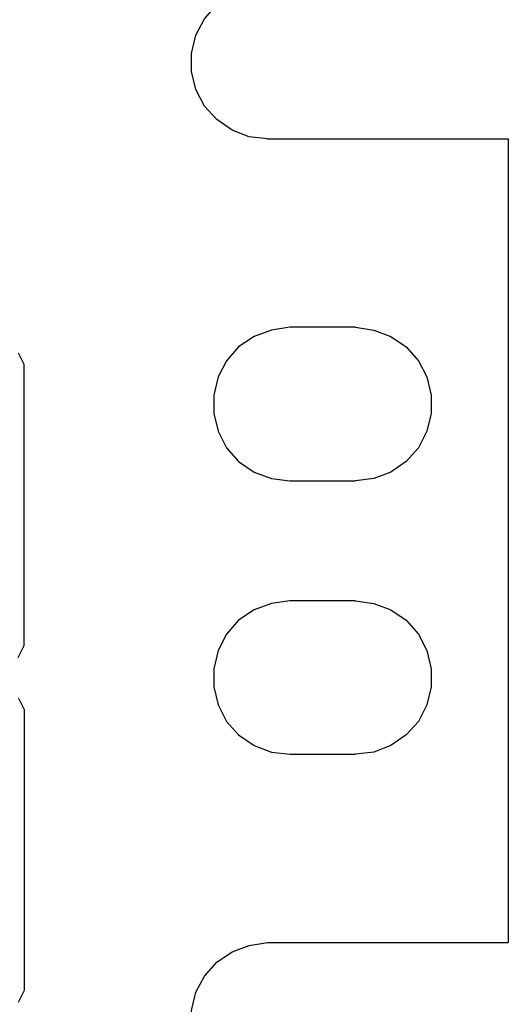
# Model space of a CAD drawing. Extents: x 0 to 21.4, y 0 to 14.2.
# Drawn here: x 19.3 to 20.1, y 10.6 to 12.4 of the extents above; entities that cross this region are included whole.
import ezdxf

# ---------------------------------------------------------------- set-up
doc = ezdxf.new("R2010")
doc.units = 0
doc.header["$MEASUREMENT"] = 0
doc.layers.get('0').update_dxf_attribs({"linetype": 'CONTINUOUS'})

msp = doc.modelspace()

# ---------------------------------------------------------------- linework, layer by layer
for p, q in [((19.7057, 12.1535), (20.1457, 12.1535)), ((20.1457, 12.1535), (20.1457, 10.6841)), ((19.8661, 11.8091), (19.7461, 11.8091)), ((19.2608, 11.2343), (19.2608, 11.7333)), ((19.7461, 11.5285), (19.8661, 11.5285)), ((19.8661, 11.3091), (19.7461, 11.3091)), ((19.2608, 11.1024), (19.2608, 10.6033)), ((19.7461, 11.0285), (19.8661, 11.0285)), ((19.7057, 10.6841), (20.1457, 10.6841))]:
    msp.add_line(p, q)
for points in [[(19.7057, 12.1535), (19.6722, 12.1575), (19.6407, 12.1693), (19.6132, 12.189), (19.5906, 12.2136), (19.5748, 12.2441), (19.5669, 12.2766), (19.5669, 12.31), (19.5748, 12.3435), (19.5906, 12.373), (19.6132, 12.3986), (19.6407, 12.4173), (19.6722, 12.4291), (19.7057, 12.4331)], [(19.7461, 11.8091), (19.7126, 11.8041), (19.6811, 11.7923), (19.6526, 11.7736), (19.6309, 11.748), (19.6152, 11.7185), (19.6073, 11.685), (19.6073, 11.6516), (19.6152, 11.6191), (19.6309, 11.5886), (19.6526, 11.564), (19.6811, 11.5443), (19.7126, 11.5325), (19.7461, 11.5285)], [(19.8661, 11.8091), (19.8996, 11.8041), (19.9311, 11.7923), (19.9587, 11.7736), (19.9813, 11.748), (19.997, 11.7185), (20.0049, 11.685), (20.0049, 11.6516), (19.997, 11.6191), (19.9813, 11.5886), (19.9587, 11.564), (19.9311, 11.5443), (19.8996, 11.5325), (19.8661, 11.5285)], [(19.2608, 11.7333), (19.2608, 11.7343), (19.2608, 11.7411), (19.251, 11.7608), (19.25, 11.7618)], [(19.7461, 11.3091), (19.7126, 11.3041), (19.6811, 11.2923), (19.6526, 11.2736), (19.6309, 11.248), (19.6152, 11.2185), (19.6073, 11.185), (19.6073, 11.1516), (19.6152, 11.1191), (19.6309, 11.0886), (19.6526, 11.064), (19.6811, 11.0443), (19.7126, 11.0325), (19.7461, 11.0285)], [(19.8661, 11.3091), (19.8996, 11.3041), (19.9311, 11.2923), (19.9587, 11.2736), (19.9813, 11.248), (19.997, 11.2185), (20.0049, 11.185), (20.0049, 11.1516), (19.997, 11.1191), (19.9813, 11.0886), (19.9587, 11.064), (19.9311, 11.0443), (19.8996, 11.0325), (19.8661, 11.0285)], [(19.25, 11.2057), (19.251, 11.2077), (19.2608, 11.2274), (19.2608, 11.2343)], [(19.25, 11.1309), (19.251, 11.1299), (19.2608, 11.1102), (19.2608, 11.1033), (19.2608, 11.1024)], [(19.7057, 10.4035), (19.6722, 10.4075), (19.6407, 10.4193), (19.6132, 10.439), (19.5906, 10.4636), (19.5748, 10.4941), (19.5669, 10.5266), (19.5669, 10.56), (19.5748, 10.5935), (19.5906, 10.623), (19.6132, 10.6486), (19.6407, 10.6673), (19.6722, 10.6791), (19.7057, 10.6841)], [(19.2608, 10.6033), (19.2608, 10.5965), (19.251, 10.5768), (19.25, 10.5748)]]:
    msp.add_lwpolyline(points)

doc.saveas('drawing.dxf')
